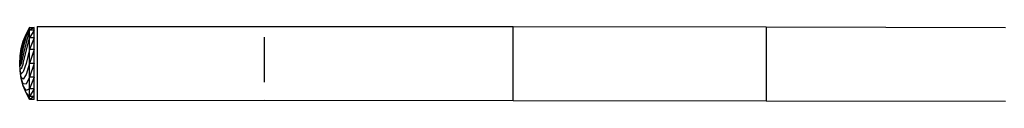
# Model space of a CAD drawing. Units: millimetres. Extents: x 12026 to 41685, y 8454 to 33035.
# Drawn here: x 21595 to 22125, y 20779 to 20819 of the extents above; entities that cross this region are included whole.
import ezdxf

# ---------------------------------------------------------------- set-up
doc = ezdxf.new("R2010")
doc.units = ezdxf.units.MM

# ---------------------------------------------------------------- blocks, each defined once
blk = doc.blocks.new('A$Cf9116d77')
for p, q in [((1503.43, 2335.9), (1505.31, 2339.48)), ((1505.31, 2339.48), (1503.43, 2334.7)), ((1505.31, 2338.01), (1505.31, 2339.48)), ((1505.31, 2339.48), (1507.81, 2339.48)), ((1506.56, 2338.75), (1505.31, 2339.48)), ((1506.56, 2338.75), (1505.31, 2338.01)), ((1507.81, 2339.48), (1506.56, 2338.75)), ((1507.81, 2338.01), (1507.81, 2339.48)), ((1509.31, 2339.87), (1631.47, 2340)), ((1509.31, 2339.87), (1509.4, 2299.96)), ((1631.47, 2340), (1765.24, 2339.92)), ((1765.2, 2300), (1765.24, 2339.92)), ((1765.24, 2339.92), (1901.17, 2339.71)), ((1901.17, 2339.71), (1901.11, 2299.8)), ((1901.17, 2339.71), (2029.78, 2339.49)), ((1501.94, 2332.12), (1503.43, 2335.9)), ((1503.43, 2335.9), (1501.94, 2331.21)), ((1503.43, 2334.7), (1501.94, 2328.61)), ((1501.94, 2320.13), (1505.31, 2333.81)), ((1505.31, 2338.01), (1503.43, 2331.28)), ((1505.31, 2333.81), (1505.31, 2338.01)), ((1507.81, 2338.01), (1505.31, 2333.81)), ((1507.81, 2338.01), (1505.31, 2338.01)), ((1505.31, 2327.53), (1505.31, 2333.81)), ((1507.81, 2333.81), (1505.31, 2327.53)), ((1507.81, 2333.81), (1505.31, 2333.81)), ((1507.81, 2333.81), (1507.81, 2338.01)), ((1507.81, 2327.53), (1507.81, 2333.81)), ((1631.46, 2334.15), (1631.46, 2309.97)), ((1500.22, 2324.19), (1500.87, 2328.2)), ((1500.87, 2328.2), (1500.44, 2325.33)), ((1500.87, 2328.2), (1501.94, 2332.12)), ((1501.94, 2332.12), (1500.87, 2327.59)), ((1501.94, 2331.21), (1500.87, 2325.84)), ((1501.94, 2328.61), (1500.87, 2323.22)), ((1503.43, 2331.28), (1501.94, 2324.72)), ((1500, 2320.13), (1500.22, 2323.88)), ((1500.87, 2325.84), (1500.22, 2321.68)), ((1500.44, 2325.33), (1500.22, 2324.19)), ((1500.44, 2325.33), (1500.22, 2323.88)), ((1500.44, 2324.54), (1500.22, 2323.88)), ((1500.44, 2324.54), (1500.22, 2323)), ((1500.22, 2323.88), (1500.22, 2324.19)), ((1500.87, 2327.59), (1500.44, 2324.54)), ((1500.87, 2323.22), (1500.44, 2321.16)), ((1501.94, 2324.72), (1500.87, 2320.13)), ((1505.31, 2327.53), (1503.43, 2320.13)), ((1505.31, 2320.13), (1505.31, 2327.53)), ((1507.81, 2327.53), (1505.31, 2320.13)), ((1507.81, 2327.53), (1505.31, 2327.53)), ((1507.81, 2320.13), (1507.81, 2327.53)), ((1500.22, 2316.37), (1500, 2320.13)), ((1500.44, 2321.16), (1500.22, 2321.68)), ((1500.44, 2321.16), (1500.22, 2320.13)), ((1500.44, 2319.09), (1500.22, 2320.13)), ((1500.44, 2319.09), (1500.22, 2318.57)), ((1500.87, 2320.13), (1500.44, 2319.09)), ((1501.94, 2320.13), (1500.87, 2317.04)), ((1503.43, 2320.13), (1501.94, 2315.54)), ((1505.31, 2320.13), (1503.43, 2314.09)), ((1505.31, 2312.72), (1505.31, 2320.13)), ((1507.81, 2320.13), (1505.31, 2312.72)), ((1507.81, 2320.13), (1505.31, 2320.13)), ((1507.81, 2312.72), (1507.81, 2320.13)), ((1500.87, 2317.04), (1500.22, 2317.26)), ((1500.87, 2314.42), (1500.22, 2316.37)), ((1500.22, 2316.07), (1500.22, 2316.37)), ((1500.87, 2312.05), (1500.22, 2316.07)), ((1500.87, 2312.67), (1500.22, 2316.07)), ((1501.94, 2315.54), (1500.87, 2314.42)), ((1501.94, 2311.65), (1500.87, 2312.67)), ((1503.43, 2314.09), (1501.94, 2311.65)), ((1505.31, 2312.72), (1503.43, 2308.98)), ((1505.31, 2306.44), (1505.31, 2312.72)), ((1507.81, 2312.72), (1505.31, 2306.44)), ((1507.81, 2312.72), (1505.31, 2312.72)), ((1507.81, 2306.44), (1507.81, 2312.72)), ((1501.94, 2308.13), (1500.87, 2312.05)), ((1501.94, 2309.05), (1500.87, 2312.05)), ((1503.43, 2308.98), (1501.94, 2309.05)), ((1503.43, 2304.36), (1501.94, 2308.13)), ((1503.43, 2305.56), (1501.94, 2308.13)), ((1505.31, 2306.44), (1503.43, 2305.56)), ((1505.31, 2300.77), (1503.43, 2304.36)), ((1505.31, 2302.25), (1503.43, 2304.36)), ((1505.31, 2302.25), (1505.31, 2306.44)), ((1507.81, 2306.44), (1505.31, 2302.25)), ((1507.81, 2306.44), (1505.31, 2306.44)), ((1505.31, 2300.77), (1505.31, 2302.25)), ((1507.81, 2302.25), (1505.31, 2300.77)), ((1507.81, 2302.25), (1505.31, 2302.25)), ((1507.81, 2302.25), (1507.81, 2306.44)), ((1507.81, 2300.77), (1507.81, 2302.25)), ((1507.81, 2300.77), (1505.31, 2300.77)), ((1631.47, 2300.09), (1509.4, 2299.96)), ((1765.2, 2300), (1631.47, 2300.09)), ((1901.11, 2299.8), (1765.2, 2300)), ((2029.73, 2299.58), (1901.11, 2299.8))]:
    blk.add_line(p, q)

msp = doc.modelspace()

# ---------------------------------------------------------------- block references
msp.add_blockref('A$Cf9116d77', (20095.47, 18479.42))

doc.saveas('drawing.dxf')
